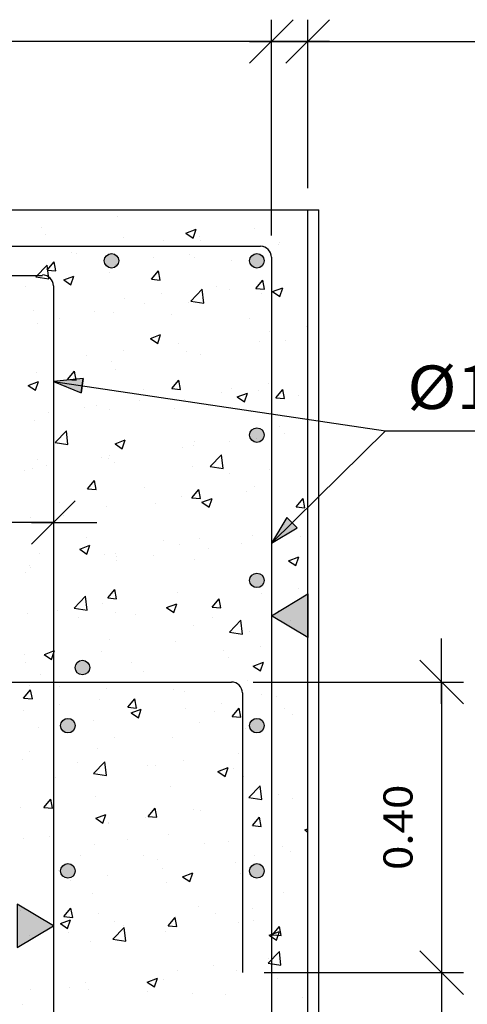
# Model space of a CAD drawing. Units: millimetres. Extents: x 12.4 to 36.4, y 12 to 39.2.
# Drawn here: x 19.7 to 21.7, y 18.7 to 23.2 of the extents above; entities that cross this region are included whole.
import ezdxf
from ezdxf.enums import TextEntityAlignment as Align

# ---------------------------------------------------------------- set-up
doc = ezdxf.new("R2010")
doc.units = ezdxf.units.MM
for name, color, linetype in [('0-CYPE0', 1, 'CONTINUOUS'), ('0-CYPE1', 2, 'CONTINUOUS'), ('0-CYPE2', 4, 'CONTINUOUS'), ('0-CYPE4', 6, 'CONTINUOUS')]:
    doc.layers.add(name, color=color, linetype=linetype)
doc.styles.add('CYPETXT', font='romans', dxfattribs={"height": 0.2})

msp = doc.modelspace()

# ---------------------------------------------------------------- hatches: boundary and pattern name
at = {"layer": '0-CYPE1'}
for points in [[(20.9899, 20.5528), (20.9899, 20.3528), (20.8232, 20.4528)], [(19.6566, 19.1299), (19.6566, 18.9299), (19.8232, 19.0299)]]:
    msp.add_hatch(color=256, dxfattribs=at).paths.add_polyline_path(points, flags=0)
at = {"layer": '0-CYPE2'}
h = msp.add_hatch(color=256, dxfattribs=at)
edge = h.paths.add_edge_path(flags=0)
edge.add_arc((20.0899, 22.0819), 0.0333, 0, 360)
h = msp.add_hatch(color=256, dxfattribs=at)
edge = h.paths.add_edge_path(flags=0)
edge.add_arc((20.7566, 22.0819), 0.0333, 0, 360)
for points in [[(19.96, 21.5418), (19.8232, 21.5284), (19.9502, 21.4758)], [(20.8942, 20.9038), (20.8232, 20.7862), (20.9413, 20.8566)]]:
    msp.add_hatch(color=256, dxfattribs=at).paths.add_polyline_path(points, flags=0)
h = msp.add_hatch(color=256, dxfattribs=at)
edge = h.paths.add_edge_path(flags=0)
edge.add_arc((20.7566, 21.2819), 0.0333, 0, 360)
h = msp.add_hatch(color=256, dxfattribs=at)
edge = h.paths.add_edge_path(flags=0)
edge.add_arc((20.7566, 20.6152), 0.0333, 0, 360)
h = msp.add_hatch(color=256, dxfattribs=at)
edge = h.paths.add_edge_path(flags=0)
edge.add_arc((19.9566, 20.2152), 0.0333, 0, 360)
h = msp.add_hatch(color=256, dxfattribs=at)
edge = h.paths.add_edge_path(flags=0)
edge.add_arc((19.8899, 19.9485), 0.0333, 0, 360)
h = msp.add_hatch(color=256, dxfattribs=at)
edge = h.paths.add_edge_path(flags=0)
edge.add_arc((20.7566, 19.9485), 0.0333, 0, 360)
h = msp.add_hatch(color=256, dxfattribs=at)
edge = h.paths.add_edge_path(flags=0)
edge.add_arc((19.8899, 19.2819), 0.0333, 0, 360)
h = msp.add_hatch(color=256, dxfattribs=at)
edge = h.paths.add_edge_path(flags=0)
edge.add_arc((20.7566, 19.2819), 0.0333, 0, 360)

# ---------------------------------------------------------------- linework, layer by layer
at = {"layer": '0-CYPE0'}
for p, q in [((19.8713, 22.3152), (19.8713, 22.3152)), ((20.1151, 22.2866), (20.1151, 22.2866)), ((20.9899, 22.3152), (21.0399, 22.3152)), ((20.9899, 22.3107), (20.9899, 22.3107)), ((21.0399, 17.0319), (21.0399, 22.3152)), ((19.7688, 22.2366), (19.7688, 22.2366)), ((20.9899, 22.2612), (20.9899, 22.2612)), ((19.7876, 22.2032), (19.7876, 22.2032)), ((20.1435, 22.1882), (20.1435, 22.1882)), ((20.4307, 22.2089), (20.4774, 22.2268)), ((20.4307, 22.2089), (20.4638, 22.1865)), ((20.4638, 22.1865), (20.4774, 22.2268)), ((20.4935, 22.1958), (20.4935, 22.1958)), ((20.7459, 22.2291), (20.7459, 22.2291)), ((20.3266, 22.1739), (20.3266, 22.1739)), ((20.4994, 22.1731), (20.4994, 22.1731)), ((20.786, 22.1542), (20.786, 22.1542)), ((20.8552, 22.1581), (20.8552, 22.1581)), ((20.86, 22.1639), (20.86, 22.1639)), ((19.9055, 22.1184), (19.9055, 22.1184)), ((19.9282, 22.1137), (19.9282, 22.1137)), ((20.2841, 22.0986), (20.2841, 22.0986)), ((20.4492, 22.1116), (20.4492, 22.1116)), ((19.7426, 22.0077), (19.7945, 22.0618)), ((19.8019, 21.9985), (19.7945, 22.0618)), ((19.7951, 22.0388), (19.8272, 22.0771)), ((19.8349, 22.0353), (19.8272, 22.0771)), ((20.1069, 22.0646), (20.1069, 22.0646)), ((20.4713, 22.0971), (20.4713, 22.0971)), ((20.6399, 22.0836), (20.6399, 22.0836)), ((20.9899, 22.095), (20.9899, 22.095)), ((19.7425, 22.0077), (19.8018, 21.9985)), ((19.7607, 22.0146), (19.7607, 22.0146)), ((19.7951, 22.0388), (19.8349, 22.0353)), ((19.8706, 21.9939), (19.9172, 22.0118)), ((19.9037, 21.9715), (19.9172, 22.0117)), ((20.0825, 22.0304), (20.0825, 22.0304)), ((20.2732, 21.997), (20.3054, 22.0353)), ((20.3131, 21.9935), (20.3054, 22.0353)), ((20.9899, 22.0213), (20.9899, 22.0213)), ((19.6937, 21.9637), (19.6937, 21.9637)), ((19.8705, 21.9939), (19.9037, 21.9715)), ((20.2733, 21.997), (20.3131, 21.9935)), ((20.5706, 21.9661), (20.5706, 21.9661)), ((20.7514, 21.9552), (20.7835, 21.9935)), ((20.7913, 21.9517), (20.7836, 21.9935)), ((20.3181, 21.9329), (20.3181, 21.9329)), ((20.4541, 21.8974), (20.506, 21.9515)), ((20.5134, 21.8882), (20.506, 21.9515)), ((20.631, 21.9508), (20.631, 21.9508)), ((20.7514, 21.9551), (20.7913, 21.9517)), ((20.7779, 21.9323), (20.7779, 21.9323)), ((20.8286, 21.9405), (20.8753, 21.9584)), ((20.8286, 21.9405), (20.8618, 21.9181)), ((20.8618, 21.9181), (20.8753, 21.9584)), ((20.1512, 21.9109), (20.1512, 21.9109)), ((20.2422, 21.884), (20.2422, 21.884)), ((20.4411, 21.8896), (20.4411, 21.8896)), ((20.454, 21.8974), (20.5133, 21.8882)), ((20.9899, 21.8793), (20.9899, 21.8793)), ((19.7302, 21.8555), (19.7302, 21.8555)), ((20.0109, 21.8493), (20.0109, 21.8493)), ((20.0988, 21.8427), (20.0988, 21.8427)), ((20.3667, 21.8343), (20.3667, 21.8343)), ((20.9899, 21.8606), (20.9899, 21.8606)), ((19.7526, 21.7927), (19.7526, 21.7927)), ((19.8534, 21.8173), (19.8534, 21.8173)), ((20.7226, 21.8192), (20.7226, 21.8192)), ((20.2685, 21.7255), (20.3152, 21.7434)), ((20.3016, 21.703), (20.3151, 21.7433)), ((20.8162, 21.7586), (20.8162, 21.7586)), ((20.9831, 21.7806), (20.9831, 21.7806)), ((20.2685, 21.7254), (20.3016, 21.7031)), ((20.3952, 21.7032), (20.3952, 21.7032)), ((20.7698, 21.7104), (20.7698, 21.7104)), ((20.8856, 21.7175), (20.8856, 21.7175)), ((19.9758, 21.648), (19.9758, 21.648)), ((20.1427, 21.67), (20.1427, 21.67)), ((20.433, 21.6677), (20.433, 21.6677)), ((20.4968, 21.6507), (20.4968, 21.6507)), ((20.9899, 21.6636), (20.9899, 21.6636)), ((20.0907, 21.6208), (20.0907, 21.6208)), ((19.7445, 21.5708), (19.7445, 21.5708)), ((19.8876, 21.5374), (19.9197, 21.5757)), ((19.9274, 21.5339), (19.9197, 21.5757)), ((20.108, 21.584), (20.108, 21.584)), ((19.7083, 21.5104), (19.755, 21.5284)), ((19.7083, 21.5104), (19.7415, 21.4881)), ((19.7192, 21.5173), (19.7192, 21.5173)), ((19.7415, 21.488), (19.755, 21.5283)), ((19.8876, 21.5374), (19.9274, 21.5339)), ((20.3657, 21.4955), (20.3979, 21.5338)), ((20.4056, 21.492), (20.3979, 21.5338)), ((20.8077, 21.5177), (20.8077, 21.5177)), ((19.881, 21.5086), (19.881, 21.5086)), ((20.2369, 21.4936), (20.2369, 21.4936)), ((20.3658, 21.4955), (20.4056, 21.492)), ((20.5928, 21.4786), (20.5928, 21.4786)), ((20.6408, 21.4957), (20.6408, 21.4957)), ((20.6664, 21.457), (20.7131, 21.475)), ((20.6996, 21.4346), (20.7131, 21.4749)), ((20.7617, 21.4884), (20.7617, 21.4884)), ((20.8439, 21.4537), (20.8761, 21.492)), ((20.8838, 21.4502), (20.8761, 21.492)), ((20.2198, 21.4403), (20.2198, 21.4403)), ((20.4249, 21.4458), (20.4249, 21.4458)), ((20.6664, 21.457), (20.6996, 21.4347)), ((20.8439, 21.4537), (20.8838, 21.4502)), ((20.9487, 21.4635), (20.9487, 21.4635)), ((20.9899, 21.4479), (20.9899, 21.4479)), ((19.8004, 21.385), (19.8004, 21.385)), ((19.9673, 21.407), (19.9673, 21.407)), ((20.0216, 21.4191), (20.0216, 21.4191)), ((20.0826, 21.3988), (20.0826, 21.3988)), ((20.3775, 21.4041), (20.3775, 21.4041)), ((20.7334, 21.389), (20.7334, 21.389)), ((19.7364, 21.3488), (19.7364, 21.3488)), ((19.831, 21.2479), (19.8829, 21.3021)), ((19.8903, 21.2388), (19.8829, 21.3021)), ((20.8581, 21.3197), (20.8581, 21.3197)), ((20.8848, 21.288), (20.8848, 21.288)), ((20.9899, 21.3018), (20.9899, 21.3018)), ((19.8309, 21.2479), (19.8902, 21.2388)), ((20.1062, 21.242), (20.1394, 21.2196)), ((20.1063, 21.242), (20.153, 21.2599)), ((20.1394, 21.2196), (20.1529, 21.2599)), ((20.4693, 21.253), (20.4693, 21.253)), ((20.6324, 21.2547), (20.6324, 21.2547)), ((20.7535, 21.2665), (20.7535, 21.2665)), ((20.4168, 21.2238), (20.4168, 21.2238)), ((20.4655, 21.2327), (20.4655, 21.2327)), ((20.9899, 21.2322), (20.9899, 21.2322)), ((20.9899, 21.2256), (20.9899, 21.2256)), ((19.7484, 21.1698), (19.7484, 21.1698)), ((20.0444, 21.1773), (20.0444, 21.1773)), ((20.0745, 21.1769), (20.0745, 21.1769)), ((20.0805, 21.1862), (20.0805, 21.1862)), ((20.1043, 21.1547), (20.1043, 21.1547)), ((20.5424, 21.1376), (20.5944, 21.1917)), ((20.6017, 21.1284), (20.5944, 21.1917)), ((19.6917, 21.1195), (19.6917, 21.1195)), ((19.7283, 21.1269), (19.7283, 21.1269)), ((19.7919, 21.1441), (19.7919, 21.1441)), ((20.4602, 21.1397), (20.4602, 21.1397)), ((20.5424, 21.1376), (20.6017, 21.1284)), ((20.629, 21.1066), (20.629, 21.1066)), ((20.816, 21.1247), (20.816, 21.1247)), ((19.9801, 21.0359), (20.0122, 21.0742)), ((20.0199, 21.0324), (20.0122, 21.0742)), ((20.9899, 21.0619), (20.9899, 21.0619)), ((19.9801, 21.0359), (20.0199, 21.0324)), ((20.2402, 21.0398), (20.2402, 21.0398)), ((20.4582, 20.9941), (20.4904, 21.0324)), ((20.4981, 20.9906), (20.4904, 21.0324)), ((20.7095, 21.025), (20.7095, 21.025)), ((20.7454, 21.0446), (20.7454, 21.0446)), ((20.9899, 21.0165), (20.9899, 21.0165)), ((19.8515, 20.9731), (19.8515, 20.9731)), ((20.2901, 20.9698), (20.2901, 20.9698)), ((20.4087, 21.0019), (20.4087, 21.0019)), ((20.457, 20.9918), (20.457, 20.9918)), ((20.4583, 20.9941), (20.4981, 20.9906)), ((20.5042, 20.9736), (20.5509, 20.9915)), ((20.5042, 20.9736), (20.5373, 20.9512)), ((20.5374, 20.9512), (20.5509, 20.9915)), ((20.9364, 20.9522), (20.9686, 20.9905)), ((20.9763, 20.9488), (20.9686, 20.9905)), ((20.0664, 20.955), (20.0664, 20.955)), ((20.9364, 20.9522), (20.9763, 20.9487)), ((19.7202, 20.905), (19.7202, 20.905)), ((19.869, 20.9144), (19.869, 20.9144)), ((20.8836, 20.8733), (20.8836, 20.8733)), ((19.9745, 20.8141), (19.9745, 20.8141)), ((20.3303, 20.799), (20.3303, 20.799)), ((20.4949, 20.8065), (20.4949, 20.8065)), ((20.7373, 20.8227), (20.7373, 20.8227)), ((20.9551, 20.8175), (20.9551, 20.8175)), ((20.9899, 20.8008), (20.9899, 20.8008)), ((19.944, 20.7586), (19.9772, 20.7362)), ((19.9441, 20.7586), (19.9907, 20.7765)), ((19.9772, 20.7362), (19.9907, 20.7765)), ((20.4006, 20.78), (20.4006, 20.78)), ((20.5341, 20.7621), (20.5341, 20.7621)), ((20.6862, 20.784), (20.6862, 20.784)), ((19.7591, 20.7396), (19.7591, 20.7396)), ((20.0583, 20.733), (20.0583, 20.733)), ((20.1061, 20.7398), (20.1061, 20.7398)), ((20.1147, 20.7069), (20.1147, 20.7069)), ((20.115, 20.7245), (20.115, 20.7245)), ((20.2816, 20.7288), (20.2816, 20.7288)), ((20.4709, 20.7095), (20.4709, 20.7095)), ((20.9021, 20.7052), (20.9488, 20.7231)), ((20.9021, 20.7052), (20.9353, 20.6828)), ((20.9353, 20.6828), (20.9488, 20.7231)), ((19.712, 20.6831), (19.712, 20.6831)), ((19.7173, 20.6731), (19.7173, 20.6731)), ((20.8268, 20.6944), (20.8268, 20.6944)), ((19.6937, 20.6514), (19.6937, 20.6514)), ((20.0726, 20.5345), (20.1047, 20.5728)), ((20.1124, 20.531), (20.1047, 20.5727)), ((20.7292, 20.6007), (20.7292, 20.6007)), ((20.9466, 20.5765), (20.9466, 20.5765)), ((20.9899, 20.5905), (20.9899, 20.5905)), ((20.9899, 20.585), (20.9899, 20.585)), ((19.9193, 20.4882), (19.9713, 20.5423)), ((19.9786, 20.479), (19.9713, 20.5423)), ((20.0726, 20.5344), (20.1124, 20.5309)), ((20.3925, 20.5581), (20.3925, 20.5581)), ((20.5507, 20.4926), (20.5829, 20.5309)), ((20.5906, 20.4891), (20.5829, 20.5309)), ((20.7797, 20.5546), (20.7797, 20.5546)), ((19.8418, 20.4752), (19.8418, 20.4752)), ((19.9193, 20.4882), (19.9786, 20.479)), ((20.0502, 20.5111), (20.0502, 20.5111)), ((20.342, 20.4902), (20.3887, 20.5081)), ((20.342, 20.4902), (20.3751, 20.4678)), ((20.3587, 20.4991), (20.3587, 20.4991)), ((20.3751, 20.4678), (20.3887, 20.5081)), ((20.5508, 20.4926), (20.5906, 20.4891)), ((20.8561, 20.4755), (20.8561, 20.4755)), ((19.7039, 20.4611), (19.7039, 20.4611)), ((19.9393, 20.4439), (19.9393, 20.4439)), ((20.1062, 20.4659), (20.1062, 20.4659)), ((20.1977, 20.4602), (20.1977, 20.4602)), ((20.5536, 20.4451), (20.5536, 20.4451)), ((20.6308, 20.3778), (20.6828, 20.432)), ((20.6901, 20.3686), (20.6828, 20.432)), ((20.9095, 20.4301), (20.9095, 20.4301)), ((20.4673, 20.4088), (20.4673, 20.4088)), ((20.0785, 20.342), (20.0785, 20.342)), ((20.3844, 20.3361), (20.3844, 20.3361)), ((20.6308, 20.3778), (20.6901, 20.3686)), ((20.7211, 20.3788), (20.7211, 20.3788)), ((20.9899, 20.3693), (20.9899, 20.3693)), ((19.7819, 20.2752), (19.8285, 20.2931)), ((19.815, 20.2527), (19.8285, 20.293)), ((20.6044, 20.2916), (20.6044, 20.2916)), ((20.7712, 20.3136), (20.7712, 20.3136)), ((19.6898, 20.2753), (19.6898, 20.2753)), ((19.7818, 20.2751), (19.815, 20.2528)), ((20.0421, 20.2892), (20.0421, 20.2892)), ((20.6271, 20.2624), (20.6271, 20.2624)), ((19.6958, 20.2392), (19.6958, 20.2392)), ((19.9308, 20.203), (19.9308, 20.203)), ((20.1833, 20.2362), (20.1833, 20.2362)), ((20.7399, 20.2218), (20.7866, 20.2397)), ((20.7399, 20.2218), (20.7731, 20.1994)), ((20.7731, 20.1994), (20.7866, 20.2396)), ((19.7639, 20.181), (19.7639, 20.181)), ((20.2383, 20.1956), (20.2383, 20.1956)), ((20.713, 20.1569), (20.713, 20.1569)), ((19.6869, 20.0748), (19.719, 20.1131)), ((19.712, 20.1345), (19.712, 20.1345)), ((19.7268, 20.0713), (19.719, 20.1131)), ((19.8495, 20.1289), (19.8495, 20.1289)), ((20.0679, 20.1195), (20.0679, 20.1195)), ((20.3763, 20.1142), (20.3763, 20.1142)), ((20.9899, 20.1536), (20.9899, 20.1536)), ((19.6869, 20.0748), (19.7268, 20.0713)), ((20.034, 20.0673), (20.034, 20.0673)), ((20.1651, 20.033), (20.1972, 20.0713)), ((20.2049, 20.0295), (20.1972, 20.0713)), ((20.4238, 20.1045), (20.4238, 20.1045)), ((20.7797, 20.0894), (20.7797, 20.0894)), ((20.8484, 20.0839), (20.8484, 20.0839)), ((20.9899, 20.1025), (20.9899, 20.1025)), ((19.8526, 20.045), (19.8526, 20.045)), ((20.1651, 20.033), (20.2049, 20.0295)), ((20.1798, 20.0067), (20.2265, 20.0247)), ((20.2085, 20.0299), (20.2085, 20.0299)), ((20.2129, 19.9843), (20.2265, 20.0246)), ((20.429, 20.0287), (20.429, 20.0287)), ((20.5959, 20.0507), (20.5959, 20.0507)), ((20.6432, 19.9912), (20.6754, 20.0295)), ((20.6831, 19.9877), (20.6754, 20.0295)), ((20.8817, 20.0291), (20.8817, 20.0291)), ((19.6877, 20.0173), (19.6877, 20.0173)), ((20.1798, 20.0067), (20.2129, 19.9844)), ((20.5643, 20.0149), (20.5643, 20.0149)), ((20.6433, 19.9911), (20.6831, 19.9877)), ((20.9202, 19.9999), (20.9202, 19.9999)), ((19.7555, 19.94), (19.7555, 19.94)), ((20.0079, 19.9733), (20.0079, 19.9733)), ((20.4929, 19.9623), (20.4929, 19.9623)), ((20.7049, 19.9349), (20.7049, 19.9349)), ((20.9899, 19.9555), (20.9899, 19.9555)), ((20.9899, 19.9379), (20.9899, 19.9379)), ((20.1041, 19.8956), (20.1041, 19.8956)), ((20.3682, 19.8923), (20.3682, 19.8923)), ((20.0259, 19.8453), (20.0259, 19.8453)), ((20.9899, 19.8627), (20.9899, 19.8627)), ((19.6796, 19.7953), (19.6796, 19.7953)), ((19.7153, 19.8289), (19.7153, 19.8289)), ((20.673, 19.821), (20.673, 19.821)), ((19.9353, 19.7806), (19.9353, 19.7806)), ((20.0077, 19.7284), (20.0596, 19.7825)), ((20.067, 19.7192), (20.0597, 19.7825)), ((20.2536, 19.7658), (20.2536, 19.7658)), ((20.2911, 19.7656), (20.2911, 19.7656)), ((20.4205, 19.7877), (20.4205, 19.7877)), ((20.5777, 19.7383), (20.6244, 19.7562)), ((20.6109, 19.7159), (20.6244, 19.7562)), ((20.647, 19.7505), (20.647, 19.7505)), ((19.8326, 19.7103), (19.8326, 19.7103)), ((20.0077, 19.7284), (20.067, 19.7192)), ((20.5777, 19.7383), (20.6109, 19.7159)), ((20.6968, 19.713), (20.6968, 19.713)), ((20.9899, 19.7438), (20.9899, 19.7438)), ((20.9899, 19.7222), (20.9899, 19.7222)), ((20.3601, 19.6703), (20.3601, 19.6703)), ((20.7192, 19.6181), (20.7711, 19.6722)), ((20.7785, 19.6089), (20.7712, 19.6722)), ((20.0178, 19.6234), (20.0178, 19.6234)), ((20.7192, 19.6181), (20.7785, 19.6089)), ((20.8542, 19.6313), (20.8542, 19.6313)), ((20.9186, 19.6135), (20.9186, 19.6135)), ((19.6715, 19.5734), (19.6715, 19.5734)), ((19.7794, 19.5734), (19.8115, 19.6117)), ((19.7794, 19.5733), (19.8193, 19.5699)), ((19.8193, 19.5699), (19.8115, 19.6117)), ((20.2576, 19.5315), (20.2897, 19.5698)), ((20.2974, 19.528), (20.2897, 19.5698)), ((20.0176, 19.5233), (20.0643, 19.5412)), ((20.0176, 19.5233), (20.0507, 19.5009)), ((20.0507, 19.5009), (20.0642, 19.5412)), ((20.2451, 19.5248), (20.2451, 19.5248)), ((20.2576, 19.5315), (20.2974, 19.528)), ((20.4654, 19.5646), (20.4654, 19.5646)), ((20.4976, 19.558), (20.4976, 19.558)), ((20.7357, 19.4897), (20.7679, 19.528)), ((20.7756, 19.4862), (20.7679, 19.528)), ((20.0766, 19.4978), (20.0766, 19.4978)), ((20.0782, 19.5028), (20.0782, 19.5028)), ((20.6887, 19.4911), (20.6887, 19.4911)), ((20.7358, 19.4897), (20.7756, 19.4862)), ((20.9899, 19.5065), (20.9899, 19.5065)), ((19.8054, 19.44), (19.8054, 19.44)), ((20.352, 19.4484), (20.352, 19.4484)), ((20.9756, 19.4699), (20.9899, 19.4603)), ((20.9757, 19.4699), (20.9899, 19.4754)), ((19.6878, 19.4311), (19.6878, 19.4311)), ((20.0097, 19.4015), (20.0097, 19.4015)), ((20.1613, 19.4249), (20.1613, 19.4249)), ((20.5172, 19.4099), (20.5172, 19.4099)), ((20.6251, 19.4182), (20.6251, 19.4182)), ((20.8731, 19.3948), (20.8731, 19.3948)), ((19.946, 19.3504), (19.946, 19.3504)), ((20.2363, 19.3514), (20.2363, 19.3514)), ((20.7433, 19.3505), (20.7433, 19.3505)), ((20.9101, 19.3725), (20.9101, 19.3725)), ((20.3019, 19.3354), (20.3019, 19.3354)), ((20.6578, 19.3203), (20.6578, 19.3203)), ((19.8475, 19.2847), (19.8475, 19.2847)), ((20.0697, 19.2618), (20.0697, 19.2618)), ((20.3222, 19.2951), (20.3222, 19.2951)), ((20.4155, 19.2549), (20.4622, 19.2728)), ((20.4155, 19.2549), (20.4487, 19.2325)), ((20.4487, 19.2325), (20.4622, 19.2728)), ((20.6806, 19.2691), (20.6806, 19.2691)), ((20.9899, 19.2908), (20.9899, 19.2908)), ((19.9028, 19.2399), (19.9028, 19.2399)), ((20.3439, 19.2265), (20.3439, 19.2265)), ((20.0016, 19.1795), (20.0016, 19.1795)), ((20.8797, 19.1849), (20.8797, 19.1849)), ((20.4909, 19.1181), (20.4909, 19.1181)), ((20.9873, 19.1428), (20.9873, 19.1428)), ((20.9899, 19.1431), (20.9899, 19.1431)), ((19.6728, 19.1011), (19.6728, 19.1011)), ((19.8719, 19.0719), (19.904, 19.1102)), ((19.8719, 19.0719), (19.9118, 19.0684)), ((19.9118, 19.0684), (19.904, 19.1102)), ((20.0287, 19.086), (20.0287, 19.086)), ((20.3846, 19.071), (20.3846, 19.071)), ((20.5679, 19.0876), (20.5679, 19.0876)), ((20.7348, 19.1095), (20.7348, 19.1095)), ((20.9899, 19.1087), (20.9899, 19.1087)), ((20.9899, 19.0751), (20.9899, 19.0751)), ((19.8553, 19.0399), (19.8885, 19.0175)), ((19.8554, 19.0399), (19.902, 19.0578)), ((19.8885, 19.0175), (19.902, 19.0578)), ((20.1021, 19.0514), (20.1021, 19.0514)), ((20.1468, 19.0321), (20.1468, 19.0321)), ((20.3501, 19.0301), (20.3822, 19.0684)), ((20.3501, 19.0301), (20.3899, 19.0266)), ((20.3899, 19.0266), (20.3822, 19.0684)), ((20.6725, 19.0472), (20.6725, 19.0472)), ((20.7405, 19.056), (20.7405, 19.056)), ((20.8282, 18.9882), (20.8604, 19.0265)), ((20.8681, 18.9847), (20.8604, 19.0265)), ((19.7133, 18.9847), (19.7133, 18.9847)), ((19.8943, 18.9989), (19.8943, 18.9989)), ((20.0961, 18.9687), (20.148, 19.0228)), ((20.1554, 18.9595), (20.148, 19.0228)), ((20.3357, 19.0045), (20.3357, 19.0045)), ((20.8134, 18.9865), (20.8466, 18.9641)), ((20.8135, 18.9865), (20.8601, 19.0044)), ((20.8283, 18.9882), (20.8681, 18.9847)), ((20.8466, 18.9641), (20.8601, 19.0044)), ((19.7275, 18.9769), (19.7275, 18.9769)), ((19.9935, 18.9576), (19.9935, 18.9576)), ((20.0961, 18.9687), (20.1554, 18.9595)), ((20.8076, 18.8583), (20.8595, 18.9124)), ((20.8669, 18.8491), (20.8595, 18.9124)), ((20.9899, 18.9033), (20.9899, 18.9033)), ((20.5594, 18.8466), (20.5594, 18.8466)), ((20.8076, 18.8583), (20.8669, 18.8491)), ((20.8119, 18.8798), (20.8119, 18.8798)), ((20.9899, 18.8594), (20.9899, 18.8594)), ((20.3925, 18.8246), (20.3925, 18.8246)), ((20.6644, 18.8253), (20.6644, 18.8253)), ((19.9715, 18.7692), (19.9715, 18.7692)), ((20.2533, 18.7715), (20.3, 18.7894)), ((20.2533, 18.7715), (20.2864, 18.7491)), ((20.2865, 18.7491), (20.3, 18.7893)), ((20.3276, 18.7826), (20.3276, 18.7826)), ((20.8522, 18.7871), (20.8522, 18.7871)), ((19.719, 18.736), (19.719, 18.736)), ((19.8989, 18.7454), (19.8989, 18.7454)), ((19.9853, 18.7357), (19.9853, 18.7357)), ((20.2548, 18.7303), (20.2548, 18.7303)), ((20.4634, 18.7204), (20.4634, 18.7204)), ((20.6106, 18.7153), (20.6106, 18.7153)), ((19.6836, 18.6709), (19.6836, 18.6709)), ((20.9665, 18.7003), (20.9665, 18.7003))]:
    msp.add_line(p, q, dxfattribs=at)
for points in [[(19.7717, 22.3152), (19.7717, 22.3152), (19.7717, 22.3152), (19.7717, 22.3152)], [(19.9441, 22.3152), (19.9441, 22.3152), (19.9441, 22.3152), (19.9441, 22.3152)], [(20.2333, 22.3152), (20.2333, 22.3152), (20.2333, 22.3152), (20.2333, 22.3152)], [(20.2764, 22.3152), (20.2764, 22.3152), (20.2764, 22.3152), (20.2764, 22.3152)], [(20.6087, 22.3152), (20.6087, 22.3152), (20.6087, 22.3152), (20.6087, 22.3152)], [(20.6949, 22.3152), (20.6949, 22.3152), (20.6949, 22.3152), (20.6949, 22.3152)], [(20.7146, 22.3152), (20.7146, 22.3152), (20.7146, 22.3152)], [(20.9409, 22.3152), (20.9409, 22.3152), (20.9409, 22.3152), (20.9409, 22.3152)], [(20.9899, 22.0723), (20.9899, 22.0723), (20.9899, 22.0723)], [(20.9899, 22.0449), (20.9899, 22.0449), (20.9899, 22.0449)], [(20.9899, 21.7815), (20.9899, 21.7815), (20.9899, 21.7815)], [(20.9899, 21.5416), (20.9899, 21.5416), (20.9899, 21.5416)], [(20.9899, 21.4373), (20.9899, 21.4373), (20.9899, 21.4373)], [(20.9899, 21.1989), (20.9899, 21.1989), (20.9899, 21.1989)], [(20.9899, 20.5822), (20.9899, 20.5822), (20.9899, 20.5822)], [(20.9899, 20.3529), (20.9899, 20.3529), (20.9899, 20.3529)], [(20.9899, 20.3424), (20.9899, 20.3424), (20.9899, 20.3424)], [(20.9899, 19.5069), (20.9899, 19.5069), (20.9899, 19.5069)], [(20.9899, 19.383), (20.9899, 19.383), (20.9899, 19.383)], [(20.9899, 19.3204), (20.9899, 19.3204), (20.9899, 19.3204)], [(20.9899, 18.6854), (20.9899, 18.6854), (20.9899, 18.6854)]]:
    msp.add_lwpolyline(points, close=True, dxfattribs=at)
at = {"layer": '0-CYPE1'}
for p, q in [((20.7232, 22.9886), (20.9232, 23.1886)), ((20.7232, 22.9886), (20.9232, 23.1886)), ((20.8232, 22.1985), (20.8232, 23.1886)), ((20.8899, 22.9886), (21.0899, 23.1886)), ((20.8899, 22.9886), (21.0899, 23.1886)), ((20.9899, 22.4152), (20.9899, 23.1886)), ((20.8232, 23.0886), (17.4899, 23.0886)), ((20.9232, 23.0886), (20.6232, 23.0886)), ((20.7232, 23.0886), (21.0232, 23.0886)), ((21.0899, 23.0886), (20.7899, 23.0886)), ((20.8232, 23.0886), (20.9899, 23.0886)), ((20.8899, 23.0886), (21.1899, 23.0886)), ((20.9899, 23.0886), (26.5232, 23.0886)), ((19.8232, 21.5284), (21.3458, 21.3017)), ((21.3458, 21.3017), (20.8232, 20.7862)), ((21.3458, 21.3017), (22.5198, 21.3017)), ((19.7232, 20.7807), (19.9232, 20.9807)), ((19.8232, 20.8807), (18.4899, 20.8807)), ((19.7232, 20.8807), (20.0232, 20.8807)), ((21.6033, 20.0485), (21.6033, 20.3485)), ((21.7033, 20.0485), (21.5033, 20.2485)), ((20.7399, 20.1485), (21.7033, 20.1485)), ((21.6033, 20.1485), (21.6033, 18.8152)), ((21.7033, 18.7152), (21.5033, 18.9152)), ((21.6033, 18.9152), (21.6033, 18.6152)), ((20.7899, 18.8152), (21.7033, 18.8152))]:
    msp.add_line(p, q, dxfattribs=at)
for points in [[(20.9899, 20.5528), (20.9899, 20.3528), (20.8232, 20.4528)], [(19.6566, 19.1299), (19.6566, 18.9299), (19.8232, 19.0299)]]:
    msp.add_lwpolyline(points, close=True, dxfattribs=at)
at = {"layer": '0-CYPE2'}
for p in [(17.1688, 22.3152), (20.9899, 16.9152)]:
    msp.add_line(p, (20.9899, 22.3152), dxfattribs=at)
for points in [[(19.96, 21.5418), (19.8232, 21.5284), (19.9502, 21.4758)], [(20.8942, 20.9038), (20.8232, 20.7862), (20.9413, 20.8566)]]:
    msp.add_lwpolyline(points, close=True, dxfattribs=at)
for points in [[(19.96, 21.5418), (19.9502, 21.4758)], [(20.8942, 20.9038), (20.9413, 20.8566)]]:
    msp.add_lwpolyline(points, dxfattribs=at)
for centre in [(20.0899, 22.0819), (20.7566, 22.0819), (20.7566, 21.2819), (20.7566, 20.6152), (19.9566, 20.2152), (19.8899, 19.9485), (20.7566, 19.9485), (19.8899, 19.2819), (20.7566, 19.2819)]:
    msp.add_circle(centre, 0.0333, dxfattribs=at)
at = {"layer": '0-CYPE4'}
for p, q in [((17.4899, 22.1485), (20.7732, 22.1485)), ((20.8232, 22.0985), (20.8232, 15.9319)), ((18.4899, 22.0152), (19.7732, 22.0152)), ((19.8232, 21.9672), (19.8232, 15.7985)), ((17.1688, 20.1485), (20.6399, 20.1485)), ((20.6899, 20.0985), (20.6899, 18.8152))]:
    msp.add_line(p, q, dxfattribs=at)
for centre in [(20.7732, 22.0985), (19.7732, 21.9672), (20.6399, 20.0985)]:
    msp.add_arc(centre, 0.05, 0, 90, dxfattribs=at)

# ---------------------------------------------------------------- texts
at = {"layer": '0-CYPE1', "style": 'CYPETXT', "width": 0.980609}
msp.add_text('%%c12a20', height=0.2, dxfattribs=at).set_placement((21.4458, 21.4017), (22.5198, 21.4017), align=Align.FIT)
at = {"layer": '0-CYPE1', "style": 'CYPETXT', "width": 0.921493}
msp.add_text('0.40', height=0.13333, rotation=90, dxfattribs=at).set_placement((21.47, 19.2859), (21.47, 19.6779), align=Align.FIT)

doc.saveas('drawing.dxf')
